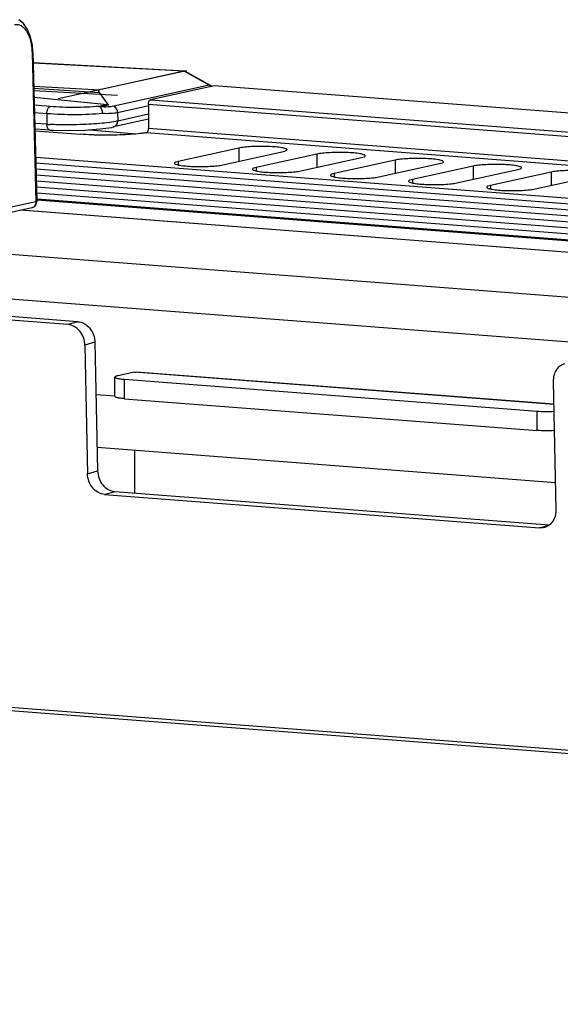
# Model space of a CAD drawing. Units: inches. Extents: x 0 to 160, y 0 to 100.
# Drawn here: x 58 to 60, y 17 to 20 of the extents above; entities that cross this region are included whole.
import ezdxf

# ---------------------------------------------------------------- set-up
doc = ezdxf.new("R2010")
doc.units = ezdxf.units.IN
doc.header["$MEASUREMENT"] = 0
doc.layers.add('1', color=7, linetype='Continuous')

msp = doc.modelspace()

# ---------------------------------------------------------------- linework, layer by layer
at = {"layer": '1', "linetype": 'Continuous'}
for p, q in [((58.3483, 20.3452), (58.3336, 20.3571)), ((58.3603, 20.3278), (58.3483, 20.3452)), ((58.3693, 20.3058), (58.3603, 20.3278)), ((58.3747, 20.2808), (58.3693, 20.3058)), ((58.3737, 20.2574), (58.3856, 19.8073)), ((58.3765, 20.2589), (58.3747, 20.2808)), ((58.3765, 20.2589), (58.3884, 19.8087)), ((58.8341, 20.2014), (58.3774, 20.2264)), ((58.8325, 20.2013), (58.3774, 20.2262)), ((58.8405, 20.2031), (58.4524, 20.118)), ((58.8325, 20.2013), (58.5786, 20.1457)), ((58.8324, 20.2013), (58.8341, 20.2014)), ((58.9088, 20.1589), (58.8328, 20.2014)), ((58.8341, 20.2014), (58.837, 20.2006)), ((58.9133, 20.1579), (58.837, 20.2006)), ((58.3792, 20.1565), (58.5786, 20.1457)), ((58.3794, 20.15), (58.5765, 20.1377)), ((58.3796, 20.1437), (58.6317, 20.1296)), ((58.5765, 20.1377), (58.6027, 20.1009)), ((58.9088, 20.1589), (58.6206, 20.0957)), ((58.9243, 20.1575), (58.7315, 20.1152)), ((58.9088, 20.1589), (58.9133, 20.1579)), ((68.0307, 19.4557), (58.9243, 20.1575)), ((58.3801, 20.1227), (58.6015, 20.101)), ((58.7315, 20.1152), (67.994, 19.4014)), ((58.4285, 20.0948), (58.3807, 20.0988)), ((58.4186, 20.0731), (58.3813, 20.0761)), ((58.6015, 20.101), (58.5757, 20.0952)), ((58.605, 20.0994), (58.5806, 20.0939)), ((58.7266, 20.0968), (58.6324, 20.0762)), ((58.6324, 20.0762), (58.6325, 20.0511)), ((58.7254, 20.1022), (58.7256, 20.028)), ((58.7254, 20.1022), (67.9895, 19.3882)), ((58.4186, 20.0731), (58.4186, 20.0411)), ((58.7255, 20.0564), (58.6199, 20.0332)), ((58.7255, 20.0715), (58.6325, 20.0511)), ((58.4186, 20.0411), (58.3822, 20.0431)), ((58.4275, 20.0237), (58.3827, 20.0261)), ((58.3828, 20.0216), (58.5196, 20.0111)), ((58.4274, 20.0237), (58.4385, 20.0232)), ((58.4385, 20.0232), (58.4851, 20.0224)), ((58.4851, 20.0224), (58.5335, 20.0238)), ((58.5335, 20.0238), (58.5784, 20.027)), ((58.5479, 20.0248), (58.687, 20.0121)), ((58.5479, 20.0248), (58.6185, 20.0184)), ((58.5784, 20.027), (58.6143, 20.032)), ((58.6143, 20.032), (58.62, 20.0332)), ((58.6185, 20.0184), (58.687, 20.0121)), ((58.6199, 20.0332), (58.62, 20.0332)), ((67.9819, 19.3012), (58.7195, 20.015)), ((67.9808, 19.3148), (58.7256, 20.028)), ((58.9985, 19.9693), (58.8152, 19.9291)), ((58.9499, 19.9187), (59.1333, 19.9589)), ((58.9985, 19.9693), (58.9986, 19.9294)), ((58.3849, 19.9419), (67.9797, 19.2025)), ((58.8152, 19.9291), (58.8152, 19.9185)), ((59.2343, 19.9511), (59.051, 19.9109)), ((59.1858, 19.9005), (59.3691, 19.9408)), ((59.2343, 19.9511), (59.2344, 19.9112)), ((59.4702, 19.933), (59.2868, 19.8928)), ((59.4702, 19.933), (59.4703, 19.893)), ((67.9793, 19.1846), (58.3854, 19.924)), ((67.9789, 19.1666), (58.3859, 19.9058)), ((59.051, 19.9109), (59.051, 19.9003)), ((59.4216, 19.8824), (59.6049, 19.9226)), ((59.706, 19.9148), (59.5227, 19.8746)), ((59.6574, 19.8642), (59.8408, 19.9044)), ((59.706, 19.9148), (59.7061, 19.8749)), ((59.9418, 19.8966), (59.7585, 19.8564)), ((59.9418, 19.8966), (59.9419, 19.8567)), ((67.9785, 19.1485), (58.3863, 19.8877)), ((67.9781, 19.1304), (58.3868, 19.8695)), ((59.2868, 19.8928), (59.2869, 19.8821)), ((59.5227, 19.8746), (59.5227, 19.864)), ((59.8933, 19.846), (60.0766, 19.8862)), ((67.9777, 19.1123), (58.3873, 19.8514)), ((59.7585, 19.8564), (59.7585, 19.8458)), ((58.3856, 19.8073), (57.8388, 19.6873)), ((67.9774, 19.0942), (58.3878, 19.8332)), ((58.3888, 19.813), (67.9769, 19.0741)), ((67.977, 19.0761), (58.3889, 19.815)), ((67.977, 19.0759), (58.3889, 19.8148)), ((58.373, 19.789), (57.8292, 19.6697)), ((67.9761, 19.039), (58.3393, 19.7816)), ((67.9762, 19.0391), (58.3398, 19.7817)), ((67.9732, 18.9033), (57.881, 19.6811)), ((58.4815, 19.4363), (56.6151, 19.5801)), ((58.5121, 19.445), (56.6457, 19.5889)), ((67.9702, 18.7684), (57.8267, 19.5501)), ((58.5121, 19.445), (58.4815, 19.4363)), ((58.5638, 19.3829), (58.5333, 19.3741)), ((58.5333, 19.3741), (58.5413, 18.9856)), ((58.5638, 19.3829), (58.5718, 18.9944)), ((58.6243, 19.219), (58.6242, 19.2775)), ((58.6837, 19.2927), (58.6327, 19.2815)), ((58.6837, 19.2927), (58.6883, 19.293)), ((59.9497, 19.1951), (58.6837, 19.2927)), ((59.9497, 19.1958), (58.6883, 19.293)), ((58.6528, 19.2124), (58.6527, 19.2709)), ((58.6527, 19.2709), (59.8993, 19.1749)), ((59.9483, 19.2651), (59.9563, 18.8766)), ((58.6244, 19.2196), (58.5671, 19.224)), ((58.6528, 19.2124), (59.8994, 19.1163)), ((59.8994, 19.1163), (59.8993, 19.1749)), ((58.5703, 19.0663), (59.9546, 18.9597)), ((58.6845, 18.9275), (58.6842, 19.0576)), ((58.5413, 18.9856), (58.5718, 18.9944)), ((58.593, 18.9235), (58.6236, 18.9322)), ((58.593, 18.9235), (59.907, 18.8222)), ((58.6236, 18.9322), (59.9362, 18.831)), ((59.907, 18.8222), (59.9354, 18.8303)), ((54.7102, 18.5483), (69.8293, 17.3832)), ((54.7408, 18.5555), (69.8599, 17.3904))]:
    msp.add_line(p, q, dxfattribs=at)
for centre, radius, start, end in [((58.9004, 20.1413), 0.0195, 42.1409, 52.1908), ((58.9037, 20.1407), 0.0197, 43.2463, 60.8779), ((58.4673, 20.9042), 0.8644, 266.7715, 267.3588), ((58.3688, 19.8082), 0.0197, 282.4038, 1.5197)]:
    msp.add_arc(centre, radius, start, end, dxfattribs=at)
msp.add_ellipse((58.9339, 19.9907), major_axis=(0.3591, -0.1526), ratio=0.082197, start_param=3.026413, end_param=3.280892, dxfattribs=at)
for points, knots in [([(58.3211, 20.3422), (58.3243, 20.343), (58.3311, 20.3432), (58.3411, 20.3395), (58.3501, 20.3322), (58.3579, 20.3218), (58.3644, 20.3086), (58.3693, 20.293), (58.3726, 20.2757), (58.3735, 20.2636), (58.3737, 20.2574)], [0, 0, 0, 0, 0.08845, 0.17926, 0.28026, 0.396002, 0.527741, 0.674332, 0.833017, 1, 1, 1, 1]), ([(58.3765, 20.2589), (58.3765, 20.2588), (58.3763, 20.2584), (58.3757, 20.2581), (58.3748, 20.2577), (58.3741, 20.2575), (58.3737, 20.2574)], [0, 0, 0, 0, 0.124091, 0.323123, 0.615207, 1, 1, 1, 1]), ([(58.7254, 20.1022), (58.7254, 20.1051), (58.7261, 20.11), (58.7295, 20.1148), (58.7315, 20.1152)], [0, 0, 0, 0, 0.590244, 1, 1, 1, 1]), ([(58.4186, 20.0731), (58.4186, 20.078), (58.4198, 20.086), (58.4252, 20.0941), (58.4285, 20.0948)], [0, 0, 0, 0, 0.592666, 1, 1, 1, 1]), ([(58.5757, 20.0952), (58.5515, 20.093), (58.5023, 20.0913), (58.4532, 20.0928), (58.4285, 20.0948)], [0, 0, 0, 0, 0.494654, 1, 1, 1, 1]), ([(58.5867, 20.0736), (58.5869, 20.0777), (58.5854, 20.0852), (58.5814, 20.0921), (58.5786, 20.094)], [0, 0, 0, 0, 0.55355, 1, 1, 1, 1]), ([(58.6206, 20.0957), (58.6148, 20.0944), (58.6014, 20.0931), (58.588, 20.0934), (58.5806, 20.0939)], [0, 0, 0, 0, 0.446183, 1, 1, 1, 1]), ([(58.6324, 20.0762), (58.6258, 20.0747), (58.6105, 20.0731), (58.5952, 20.0732), (58.5867, 20.0736)], [0, 0, 0, 0, 0.44613, 1, 1, 1, 1]), ([(58.6029, 20.1012), (58.6029, 20.1013), (58.6045, 20.1002), (58.6045, 20.1), (58.605, 20.0994)], [0, 0, 0, 0, 0.128491, 1, 1, 1, 1]), ([(58.6324, 20.0762), (58.6324, 20.0803), (58.6303, 20.0883), (58.6241, 20.0942), (58.6206, 20.0957)], [0, 0, 0, 0, 0.515256, 1, 1, 1, 1]), ([(58.5867, 20.0736), (58.5591, 20.0711), (58.503, 20.0691), (58.4468, 20.0708), (58.4186, 20.0731)], [0, 0, 0, 0, 0.494654, 1, 1, 1, 1]), ([(58.6011, 20.046), (58.5798, 20.0434), (58.5341, 20.0402), (58.4883, 20.0393), (58.464, 20.0396)], [0, 0, 0, 0, 0.470446, 1, 1, 1, 1]), ([(58.6325, 20.0511), (58.6303, 20.0506), (58.6199, 20.0486), (58.6094, 20.0471), (58.6011, 20.046)], [0, 0, 0, 0, 0.215539, 1, 1, 1, 1]), ([(58.62, 20.0332), (58.6236, 20.0341), (58.6305, 20.0391), (58.6325, 20.0471), (58.6325, 20.0511)], [0, 0, 0, 0, 0.475181, 1, 1, 1, 1]), ([(58.4274, 20.0237), (58.4262, 20.0238), (58.4227, 20.0256), (58.4195, 20.0322), (58.4187, 20.0379), (58.4186, 20.0411)], [0, 0, 0, 0, 0.17582, 0.531464, 1, 1, 1, 1]), ([(58.464, 20.0396), (58.4609, 20.0397), (58.4487, 20.0399), (58.4365, 20.0402), (58.4275, 20.0407)], [0, 0, 0, 0, 0.257735, 1, 1, 1, 1]), ([(58.7227, 20.0161), (58.7213, 20.0159), (58.7151, 20.0149), (58.7088, 20.0141), (58.704, 20.0135)], [0, 0, 0, 0, 0.233994, 1, 1, 1, 1]), ([(58.7213, 20.0159), (58.7217, 20.0162), (58.7233, 20.0179), (58.7243, 20.0202), (58.7248, 20.022)], [0, 0, 0, 0, 0.211912, 1, 1, 1, 1]), ([(58.5652, 20.0087), (58.5612, 20.0088), (58.546, 20.0093), (58.5308, 20.0102), (58.5196, 20.0111)], [0, 0, 0, 0, 0.261328, 1, 1, 1, 1]), ([(58.6622, 20.01), (58.6544, 20.0096), (58.6221, 20.0081), (58.5897, 20.008), (58.5652, 20.0087)], [0, 0, 0, 0, 0.242072, 1, 1, 1, 1]), ([(58.704, 20.0135), (58.7008, 20.0132), (58.6869, 20.0117), (58.6729, 20.0106), (58.6622, 20.01)], [0, 0, 0, 0, 0.231518, 1, 1, 1, 1]), ([(59.1446, 19.9643), (59.1446, 19.965), (59.1432, 19.9665), (59.1379, 19.9687), (59.1265, 19.9711), (59.1087, 19.9731), (59.0863, 19.9743), (59.0619, 19.9746), (59.0378, 19.9739), (59.0167, 19.9723), (59.004, 19.9705), (58.9985, 19.9693)], [0, 0, 0, 0, 0.013257, 0.03674, 0.119518, 0.245024, 0.401045, 0.571709, 0.739507, 0.887234, 1, 1, 1, 1]), ([(59.1333, 19.9589), (59.1362, 19.9596), (59.1398, 19.9604), (59.1446, 19.963), (59.1446, 19.9643)], [0, 0, 0, 0, 0.688261, 1, 1, 1, 1]), ([(59.3805, 19.9461), (59.3805, 19.9468), (59.3791, 19.9483), (59.3737, 19.9506), (59.3623, 19.9529), (59.3445, 19.9549), (59.3221, 19.9562), (59.2977, 19.9564), (59.2737, 19.9557), (59.2526, 19.9541), (59.2398, 19.9523), (59.2343, 19.9511)], [0, 0, 0, 0, 0.013257, 0.03674, 0.119518, 0.245024, 0.401045, 0.571709, 0.739507, 0.887234, 1, 1, 1, 1]), ([(58.8152, 19.9291), (58.8123, 19.9285), (58.8086, 19.9277), (58.8038, 19.9251), (58.8038, 19.9237)], [0, 0, 0, 0, 0.688261, 1, 1, 1, 1]), ([(59.3691, 19.9408), (59.372, 19.9414), (59.3756, 19.9422), (59.3805, 19.9448), (59.3805, 19.9461)], [0, 0, 0, 0, 0.688261, 1, 1, 1, 1]), ([(59.6163, 19.928), (59.6163, 19.9286), (59.6149, 19.9302), (59.6095, 19.9324), (59.5982, 19.9348), (59.5803, 19.9367), (59.558, 19.938), (59.5335, 19.9383), (59.5095, 19.9375), (59.4884, 19.9359), (59.4756, 19.9342), (59.4702, 19.933)], [0, 0, 0, 0, 0.013257, 0.03674, 0.119518, 0.245024, 0.401045, 0.571709, 0.739507, 0.887234, 1, 1, 1, 1]), ([(59.6049, 19.9226), (59.6078, 19.9232), (59.6115, 19.924), (59.6163, 19.9266), (59.6163, 19.928)], [0, 0, 0, 0, 0.688261, 1, 1, 1, 1]), ([(58.8038, 19.9237), (58.8038, 19.9231), (58.8052, 19.9215), (58.8106, 19.9193), (58.822, 19.9169), (58.8398, 19.9149), (58.8621, 19.9137), (58.8866, 19.9134), (58.9106, 19.9141), (58.9317, 19.9157), (58.9445, 19.9175), (58.9499, 19.9187)], [0, 0, 0, 0, 0.013257, 0.03674, 0.119518, 0.245024, 0.401045, 0.571709, 0.739507, 0.887234, 1, 1, 1, 1]), ([(59.051, 19.9109), (59.0481, 19.9103), (59.0445, 19.9095), (59.0396, 19.9069), (59.0397, 19.9055)], [0, 0, 0, 0, 0.688261, 1, 1, 1, 1]), ([(59.0397, 19.9055), (59.0397, 19.9049), (59.041, 19.9033), (59.0464, 19.9011), (59.0578, 19.8987), (59.0756, 19.8968), (59.098, 19.8955), (59.1224, 19.8953), (59.1464, 19.896), (59.1676, 19.8976), (59.1803, 19.8993), (59.1858, 19.9005)], [0, 0, 0, 0, 0.013257, 0.03674, 0.119518, 0.245024, 0.401045, 0.571709, 0.739507, 0.887234, 1, 1, 1, 1]), ([(59.8521, 19.9098), (59.8521, 19.9104), (59.8507, 19.912), (59.8454, 19.9142), (59.834, 19.9166), (59.8162, 19.9186), (59.7938, 19.9198), (59.7694, 19.9201), (59.7453, 19.9194), (59.7242, 19.9178), (59.7115, 19.916), (59.706, 19.9148)], [0, 0, 0, 0, 0.013257, 0.03674, 0.119518, 0.245024, 0.401045, 0.571709, 0.739507, 0.887234, 1, 1, 1, 1]), ([(59.8408, 19.9044), (59.8437, 19.905), (59.8473, 19.9058), (59.8521, 19.9084), (59.8521, 19.9098)], [0, 0, 0, 0, 0.688261, 1, 1, 1, 1]), ([(60.088, 19.8916), (60.088, 19.8923), (60.0866, 19.8938), (60.0812, 19.896), (60.0698, 19.8984), (60.052, 19.9004), (60.0296, 19.9016), (60.0052, 19.9019), (59.9812, 19.9012), (59.9601, 19.8996), (59.9473, 19.8978), (59.9418, 19.8966)], [0, 0, 0, 0, 0.013257, 0.03674, 0.119518, 0.245024, 0.401045, 0.571709, 0.739507, 0.887234, 1, 1, 1, 1]), ([(59.2868, 19.8928), (59.284, 19.8921), (59.2803, 19.8913), (59.2755, 19.8887), (59.2755, 19.8874)], [0, 0, 0, 0, 0.688261, 1, 1, 1, 1]), ([(59.2755, 19.8874), (59.2755, 19.8867), (59.2769, 19.8852), (59.2823, 19.883), (59.2936, 19.8806), (59.3115, 19.8786), (59.3338, 19.8774), (59.3582, 19.8771), (59.3823, 19.8778), (59.4034, 19.8794), (59.4162, 19.8812), (59.4216, 19.8824)], [0, 0, 0, 0, 0.013257, 0.03674, 0.119518, 0.245024, 0.401045, 0.571709, 0.739507, 0.887234, 1, 1, 1, 1]), ([(59.5227, 19.8746), (59.5198, 19.8739), (59.5161, 19.8731), (59.5113, 19.8705), (59.5113, 19.8692)], [0, 0, 0, 0, 0.688261, 1, 1, 1, 1]), ([(59.5113, 19.8692), (59.5113, 19.8685), (59.5127, 19.867), (59.5181, 19.8648), (59.5295, 19.8624), (59.5473, 19.8604), (59.5696, 19.8592), (59.5941, 19.8589), (59.6181, 19.8596), (59.6392, 19.8612), (59.652, 19.863), (59.6574, 19.8642)], [0, 0, 0, 0, 0.013257, 0.03674, 0.119518, 0.245024, 0.401045, 0.571709, 0.739507, 0.887234, 1, 1, 1, 1]), ([(59.7585, 19.8564), (59.7556, 19.8558), (59.752, 19.855), (59.7471, 19.8524), (59.7472, 19.851)], [0, 0, 0, 0, 0.688261, 1, 1, 1, 1]), ([(59.7472, 19.851), (59.7472, 19.8504), (59.7485, 19.8488), (59.7539, 19.8466), (59.7653, 19.8442), (59.7831, 19.8422), (59.8055, 19.841), (59.8299, 19.8407), (59.8539, 19.8414), (59.8751, 19.8431), (59.8878, 19.8448), (59.8933, 19.846)], [0, 0, 0, 0, 0.013257, 0.03674, 0.119518, 0.245024, 0.401045, 0.571709, 0.739507, 0.887234, 1, 1, 1, 1]), ([(58.3856, 19.8073), (58.3856, 19.8051), (58.3851, 19.8009), (58.3825, 19.7953), (58.3784, 19.791), (58.3748, 19.7894), (58.373, 19.789)], [0, 0, 0, 0, 0.267945, 0.523952, 0.766481, 1, 1, 1, 1]), ([(58.3884, 19.8087), (58.3884, 19.8086), (58.3882, 19.8083), (58.3876, 19.8079), (58.3867, 19.8076), (58.386, 19.8074), (58.3856, 19.8073)], [0, 0, 0, 0, 0.123964, 0.322141, 0.614272, 1, 1, 1, 1]), ([(58.5333, 19.3741), (58.5331, 19.3818), (58.5302, 19.3971), (58.5189, 19.417), (58.5021, 19.4314), (58.4883, 19.4358), (58.4815, 19.4363)], [0, 0, 0, 0, 0.262047, 0.521501, 0.768592, 1, 1, 1, 1]), ([(58.5121, 19.445), (58.5188, 19.4445), (58.5326, 19.4401), (58.5494, 19.4257), (58.5607, 19.4058), (58.5636, 19.3905), (58.5638, 19.3829)], [0, 0, 0, 0, 0.231408, 0.478499, 0.737953, 1, 1, 1, 1]), ([(59.9826, 19.318), (59.9775, 19.3165), (59.9677, 19.3115), (59.9564, 19.2991), (59.9495, 19.283), (59.9481, 19.2711), (59.9483, 19.2651)], [0, 0, 0, 0, 0.233914, 0.476369, 0.731973, 1, 1, 1, 1]), ([(58.6327, 19.2815), (58.6315, 19.2813), (58.6293, 19.2807), (58.6269, 19.2799), (58.6255, 19.2791), (58.6246, 19.2785), (58.6242, 19.2779), (58.6242, 19.2775)], [0, 0, 0, 0, 0.388419, 0.681047, 0.791255, 0.878807, 1, 1, 1, 1]), ([(58.6242, 19.2775), (58.6242, 19.2771), (58.6248, 19.2763), (58.6264, 19.2754), (58.6288, 19.2745), (58.6321, 19.2736), (58.6362, 19.2728), (58.6432, 19.2718), (58.6488, 19.2712), (58.6527, 19.2709)], [0, 0, 0, 0, 0.036924, 0.095343, 0.181209, 0.295192, 0.436196, 0.602405, 1, 1, 1, 1]), ([(58.6528, 19.2124), (58.6489, 19.2127), (58.6433, 19.2132), (58.6363, 19.2143), (58.6322, 19.2151), (58.6289, 19.2159), (58.6265, 19.2168), (58.6249, 19.2177), (58.6243, 19.2186), (58.6243, 19.219)], [0, 0, 0, 0, 0.397595, 0.563804, 0.704808, 0.818791, 0.904657, 0.963076, 1, 1, 1, 1]), ([(59.8993, 19.1749), (59.9075, 19.1742), (59.9245, 19.1736), (59.9415, 19.1739), (59.9502, 19.1744)], [0, 0, 0, 0, 0.489191, 1, 1, 1, 1]), ([(59.9514, 19.1159), (59.9426, 19.1154), (59.9252, 19.1151), (59.9079, 19.1157), (59.8994, 19.1163)], [0, 0, 0, 0, 0.509907, 1, 1, 1, 1]), ([(58.593, 18.9235), (58.5863, 18.924), (58.5725, 18.9284), (58.5557, 18.9427), (58.5444, 18.9627), (58.5415, 18.978), (58.5413, 18.9856)], [0, 0, 0, 0, 0.231408, 0.478499, 0.737953, 1, 1, 1, 1]), ([(58.5718, 18.9944), (58.572, 18.9867), (58.5749, 18.9714), (58.5862, 18.9515), (58.603, 18.9371), (58.6168, 18.9327), (58.6236, 18.9322)], [0, 0, 0, 0, 0.262047, 0.521501, 0.768592, 1, 1, 1, 1]), ([(59.9563, 18.8766), (59.9565, 18.8677), (59.9541, 18.8543), (59.9454, 18.8394), (59.9395, 18.8334), (59.9363, 18.8309)], [0, 0, 0, 0, 0.517256, 0.763262, 1, 1, 1, 1]), ([(59.9363, 18.8309), (59.9352, 18.8301), (59.9308, 18.827), (59.9258, 18.8248), (59.922, 18.8237)], [0, 0, 0, 0, 0.252753, 1, 1, 1, 1]), ([(59.922, 18.8237), (59.9184, 18.8227), (59.9133, 18.8219), (59.9082, 18.8221), (59.907, 18.8222)], [0, 0, 0, 0, 0.747718, 1, 1, 1, 1])]:
    msp.add_open_spline(points, degree=3, knots=knots, dxfattribs=at)
for points in [[(58.9124, 20.1567), (58.9113, 20.1576), (58.9101, 20.1583), (58.9088, 20.1589)], [(58.5793, 20.0936), (58.5782, 20.0944), (58.5769, 20.0949), (58.5757, 20.0952)], [(58.7195, 20.015), (58.7202, 20.0151), (58.7208, 20.0155), (58.7213, 20.0159)], [(58.7248, 20.022), (58.7253, 20.0239), (58.7256, 20.026), (58.7256, 20.028)]]:
    msp.add_open_spline(points, degree=3, dxfattribs=at)

doc.saveas('drawing.dxf')
